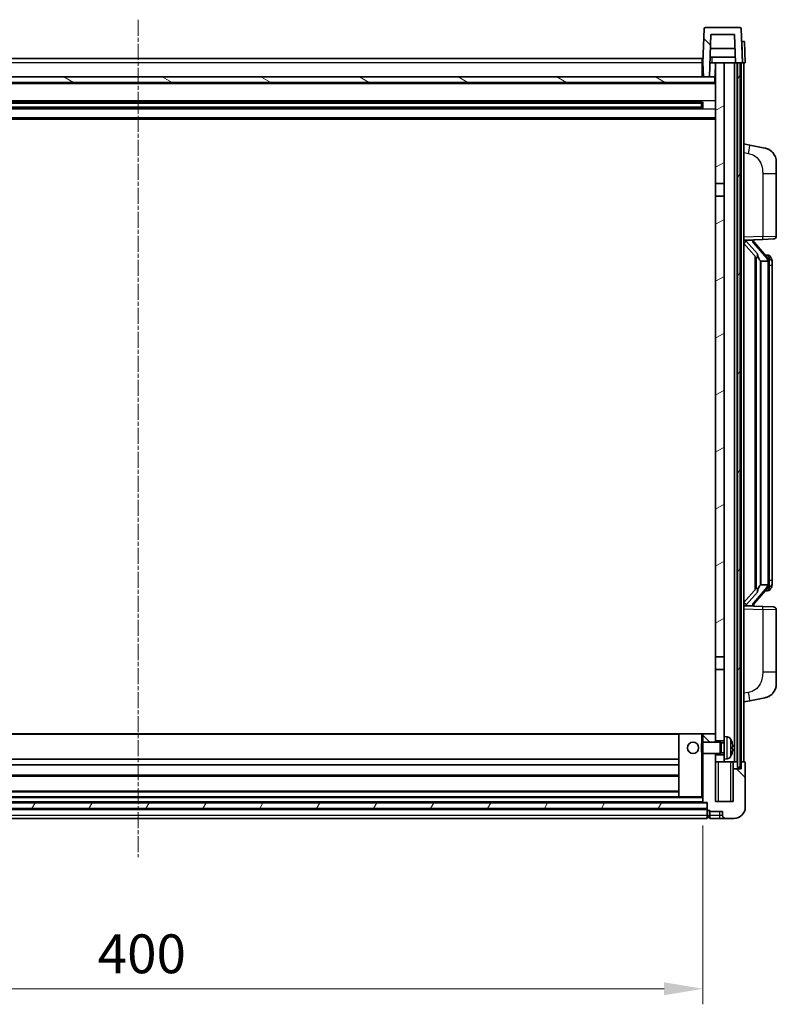
# Model space of a CAD drawing. Units: millimetres. Extents: x 2 to 11802, y 2 to 1547.
# Drawn here: x 1843 to 2111, y 952 to 1301 of the extents above; entities that cross this region are included whole.
import ezdxf

# ---------------------------------------------------------------- set-up
doc = ezdxf.new("R2010")
doc.units = ezdxf.units.MM
doc.linetypes.add('CHAIN', pattern=[0.3543, 0.2362, -0.0295, 0.0591, -0.0295])
for name, color, linetype, lineweight in [('Centerline (ISO)', 131, 'Continuous', 18), ('Dimension (ISO)', 7, 'Continuous', 18), ('Dimension (ISO) @ 1', 7, 'Continuous', 18), ('Hatch (ISO)', 1, 'Continuous', 18), ('Visible (ISO)', 7, 'Continuous', 35), ('Visible Narrow (ISO)', 7, 'Continuous', 25)]:
    doc.layers.add(name, color=color, linetype=linetype, lineweight=lineweight)
doc.styles.add('Note Text (TK)', font='MS PGothic.ttf')
doc.dimstyles.new('Default - Method 1b (TK)', dxfattribs={"dimscale": 4, "dimtxt": 2.5, "dimasz": 2.5, "dimexe": 1, "dimexo": 1.5, "dimgap": 1, "dimtad": 1, "dimtoh": 1, "dimrnd": 1e-08, "dimdsep": 46, "dimtxsty": 'Note Text (TK)', "dimcen": 0.09, "dimdle": 5, "dimclrd": 100, "dimclre": 100, "dimclrt": 7, "dimadec": 1, "dimazin": 1, "dimtfac": 1, "dimtmove": 0, "dimatfit": 3, "dimfxl": 1, "dimtolj": 1, "dimlwd": -1, "dimlwe": -1, "dimarcsym": 0})
pattern_1 = [(135.0002, (1495.79, -42.062), (-12.3478, -12.3479), [])]
pattern_2 = [(60, (1495.79, -42.062), (-15.12297, 8.73126), [])]

# ---------------------------------------------------------------- blocks, each defined once
blk = doc.blocks.new('*D107')
at = {"layer": 'Defpoints', "color": 0}
for p in [(1685.42, 1023.88), (2085.42, 1023.88), (2085.42, 957.88)]:
    blk.add_point(p, dxfattribs=at)
at = {"layer": 'Dimension (ISO)', "color": 100}
for p, q in [((1685.42, 1015.63), (1685.42, 952.38)), ((2085.42, 1015.63), (2085.42, 952.38)), ((1699.17, 957.88), (2071.67, 957.88))]:
    blk.add_line(p, q, dxfattribs=at)
for points in [[(1699.17, 960.17), (1699.17, 955.59), (1685.42, 957.88)], [(2071.67, 960.17), (2071.67, 955.59), (2085.42, 957.88)]]:
    blk.add_solid(points, dxfattribs=at)
at = {"layer": 'Dimension (ISO)', "color": 7, "insert": (1871.12, 970.26), "char_height": 13.75, "attachment_point": 4, "style": 'Note Text (TK)'}
blk.add_mtext('\\A1;400', dxfattribs=at)

msp = doc.modelspace()

# ---------------------------------------------------------------- hatches: boundary and pattern name
at = {"layer": 'Hatch (ISO)'}
h = msp.add_hatch(dxfattribs=at)
h.set_pattern_fill('ANSI31', color=256, scale=139.7, angle=90.00021, style=0)
h.set_pattern_definition(pattern_1)
edge = h.paths.add_edge_path()
edge.add_line((2096.918, 1285.6826), (2097.6695, 1285.6826))
edge.add_line((2097.6695, 1285.6826), (2098.6695, 1285.6826))
edge.add_line((2098.6695, 1285.6826), (2099.4195, 1285.6826))
edge.add_line((2099.4195, 1285.6826), (2098.9998, 1297.7))
edge.add_ellipse((2098.5001, 1297.6826), major_axis=(0.4997, 0.0174), ratio=1, start_angle=0, end_angle=88)
edge.add_line((2098.5001, 1298.1826), (2086.3388, 1298.1826))
edge.add_ellipse((2086.3388, 1297.6826), major_axis=(0, 0.5), ratio=1, start_angle=0, end_angle=88)
edge.add_line((2085.8392, 1297.7), (2085.4195, 1285.6826))
edge.add_line((2085.4195, 1285.6826), (2085.5941, 1280.6826))
edge.add_line((2085.5941, 1280.6826), (2087.7464, 1280.6826))
edge.add_line((2087.7464, 1280.6826), (2088.2702, 1295.6826))
edge.add_line((2088.2702, 1295.6826), (2096.5688, 1295.6826))
edge.add_line((2096.5688, 1295.6826), (2096.918, 1285.6826))
h = msp.add_hatch(dxfattribs=at)
h.set_pattern_fill('ANSI31', color=256, scale=139.7, angle=14.999978, style=0)
h.set_pattern_definition(pattern_2)
h.paths.add_polyline_path([(2097.6695, 1285.6826), (2097.6695, 1036.1826), (2098.6695, 1036.1826), (2098.6695, 1285.6826)])
h.paths.add_polyline_path([(1672.1695, 1285.6826), (1672.1695, 1036.1826), (1673.1695, 1036.1826), (1673.1695, 1285.6826)])
h = msp.add_hatch(dxfattribs=at)
h.set_pattern_fill('ANSI31', color=256, scale=139.7, angle=-14.999978, style=0)
h.set_pattern_definition([(30, (1495.79, -42.062), (-8.73126, 15.12297), [])])
h.paths.add_polyline_path([(2089.9195, 1242.9326), (2092.9195, 1242.9326), (2092.9195, 1285.6826), (2089.9195, 1285.6826)])
h.paths.add_polyline_path([(2089.9195, 1075.4326), (2092.9195, 1075.4326), (2092.9195, 1238.4326), (2089.9195, 1238.4326)])
h = msp.add_hatch(dxfattribs=at)
h.set_pattern_fill('ANSI31', color=256, scale=139.7, angle=105.000246, style=0)
h.set_pattern_definition([(150.0002, (1495.79, -42.062), (-8.73119, -15.123), [])])
h.paths.add_polyline_path([(1681.1695, 1280.6826), (1681.1695, 1278.6826), (2089.6695, 1278.6826), (2089.6695, 1280.6826), (2087.7464, 1280.6826), (2085.5941, 1280.6826), (1685.2449, 1280.6826), (1683.0926, 1280.6826)])
h = msp.add_hatch(dxfattribs=at)
h.set_pattern_fill('ANSI31', color=256, scale=139.7, angle=90.00021, style=0)
h.set_pattern_definition(pattern_1)
edge = h.paths.add_edge_path()
edge.add_line((2085.4195, 1041.1826), (2085.4195, 1023.8826))
edge.add_ellipse((2085.5195, 1023.8826), major_axis=(-0.1, 0), ratio=1, start_angle=0, end_angle=90)
edge.add_line((2085.5195, 1023.7826), (2086.9195, 1023.7826))
edge.add_line((2086.9195, 1023.7826), (2086.9195, 1023.6826))
edge.add_line((2086.9195, 1023.6826), (2086.9195, 1021.6826))
edge.add_line((2086.9195, 1021.6826), (2086.9195, 1021.2326))
edge.add_ellipse((2087.1695, 1021.2326), major_axis=(-0.25, 0), ratio=1, start_angle=0, end_angle=90)
edge.add_line((2087.1695, 1020.9826), (2087.9195, 1020.9826))
edge.add_line((2087.9195, 1020.9826), (2087.9195, 1020.6826))
edge.add_line((2087.9195, 1020.6826), (2092.4195, 1020.6826))
edge.add_line((2092.4195, 1020.6826), (2092.4195, 1019.1826))
edge.add_ellipse((2093.4195, 1019.1826), major_axis=(-1, 0), ratio=1, start_angle=0, end_angle=90)
edge.add_line((2093.4195, 1018.1826), (2096.4195, 1018.1826))
edge.add_ellipse((2096.4195, 1022.1826), major_axis=(0, -4), ratio=1, start_angle=0, end_angle=90)
edge.add_line((2100.4195, 1022.1826), (2100.4195, 1037.9326))
edge.add_ellipse((2100.1695, 1037.9326), major_axis=(0.25, 0), ratio=1, start_angle=0, end_angle=90)
edge.add_line((2100.1695, 1038.1826), (2098.9195, 1038.1826))
edge.add_line((2098.9195, 1038.1826), (2098.9195, 1035.6826))
edge.add_line((2098.9195, 1035.6826), (2096.1695, 1035.6826))
edge.add_line((2096.1695, 1035.6826), (2096.1695, 1024.1826))
edge.add_line((2096.1695, 1024.1826), (2089.9195, 1024.1826))
edge.add_line((2089.9195, 1024.1826), (2089.9195, 1038.1826))
edge.add_line((2089.9195, 1038.1826), (2089.9195, 1040.6826))
edge.add_line((2089.9195, 1040.6826), (2089.9195, 1041.1826))
edge.add_line((2089.9195, 1041.1826), (2085.4195, 1041.1826))
h.paths.add_polyline_path([(2089.9195, 1045.1826), (2089.9195, 1045.6826), (2089.9195, 1048.1826), (2085.4195, 1048.1826), (2085.4195, 1045.1826)])
h = msp.add_hatch(dxfattribs=at)
h.set_pattern_fill('ANSI31', color=256, scale=139.7, angle=14.999978, style=0)
h.set_pattern_definition(pattern_2)
h.paths.add_polyline_path([(1683.9195, 1023.6826), (1683.9195, 1021.6826), (2086.9195, 1021.6826), (2086.9195, 1023.6826)])

# ---------------------------------------------------------------- linework, layer by layer
at = {"layer": 'Centerline (ISO)', "linetype": 'CHAIN', "ltscale": 23.990969}
msp.add_line((1885.4195, 1300.9326), (1885.4195, 1004.4326), dxfattribs=at)
at = {"layer": 'Visible (ISO)'}
for p, q in [((2085.8392, 1297.7), (2085.4195, 1285.6826)), ((2098.5001, 1298.1826), (2086.3388, 1298.1826)), ((2099.4195, 1285.6826), (2098.9998, 1297.7)), ((2087.7464, 1280.6826), (2088.2702, 1295.6826)), ((2088.2702, 1295.6826), (2096.5688, 1295.6826)), ((2096.5688, 1295.6826), (2096.918, 1285.6826)), ((2099.1582, 1293.1826), (2099.1576, 1293.1826)), ((2099.1582, 1293.1826), (2100.1576, 1293.1826)), ((2100.4195, 1285.6826), (2100.1576, 1293.1826)), ((2096.7434, 1290.6826), (2088.0956, 1290.6826)), ((1685.6695, 1287.1826), (2085.1695, 1287.1826)), ((2085.1695, 1287.1826), (2085.1695, 1285.6826)), ((2096.8481, 1287.6826), (2087.9909, 1287.6826)), ((2085.4195, 1285.6826), (2085.1695, 1285.6826)), ((2085.1695, 1280.6826), (2085.1695, 1285.6826)), ((2085.4195, 1285.6826), (2085.5941, 1280.6826)), ((2087.921, 1285.6826), (2088.3473, 1285.6826)), ((2088.3473, 1285.6826), (2088.7235, 1285.6826)), ((2088.7235, 1285.6826), (2089.9195, 1285.6826)), ((2089.755, 1281.1739), (2089.8337, 1285.6826)), ((2092.9195, 1285.6826), (2089.9195, 1285.6826)), ((2089.9195, 1285.6826), (2089.9195, 1242.9326)), ((2092.9195, 1242.9326), (2092.9195, 1285.6826)), ((2096.5695, 1285.6826), (2092.9195, 1285.6826)), ((2096.918, 1285.6826), (2096.5695, 1285.6826)), ((2096.5695, 1038.1826), (2096.5695, 1285.6826)), ((2096.918, 1285.6826), (2099.4195, 1285.6826)), ((2097.5695, 1038.1826), (2097.5695, 1285.6826)), ((2097.6695, 1285.6826), (2097.6695, 1036.1826)), ((2098.6695, 1285.6826), (2097.6695, 1285.6826)), ((2098.6695, 1036.1826), (2098.6695, 1285.6826)), ((2098.9195, 1038.1826), (2098.9195, 1285.6826)), ((2099.4201, 1285.6826), (2099.4195, 1285.6826)), ((2100.4195, 1285.6826), (2099.4201, 1285.6826)), ((2099.9195, 1038.1826), (2099.9195, 1285.6826)), ((2089.6695, 1280.6826), (1681.1695, 1280.6826)), ((2085.5906, 1280.7826), (2085.1695, 1280.7826)), ((2085.5941, 1280.6826), (2087.7464, 1280.6826)), ((2089.9195, 1280.7826), (2089.5551, 1280.7826)), ((2089.6695, 1278.6826), (2089.6695, 1280.6826)), ((2089.9195, 1278.5826), (1680.9195, 1278.5826)), ((1681.1695, 1278.6826), (2089.6695, 1278.6826)), ((2085.0751, 1271.7582), (1685.7639, 1271.7582)), ((2085.0751, 1269.607), (1685.7639, 1269.607)), ((2084.9195, 1271.4306), (1685.9195, 1271.4306)), ((2084.9195, 1269.9346), (1685.9195, 1269.9346)), ((2079.1195, 1271.5651), (2079.1195, 1271.7582)), ((2079.1195, 1271.5651), (2079.1195, 1271.49)), ((2084.9195, 1271.49), (2079.1195, 1271.49)), ((2079.1195, 1269.8752), (2084.9195, 1269.8752)), ((2079.1195, 1269.8752), (2079.1195, 1269.8001)), ((2079.1195, 1269.607), (2079.1195, 1269.8001)), ((2084.9195, 1269.607), (2084.9195, 1271.7582)), ((2085.349, 1271.8601), (2085.349, 1269.5051)), ((2089.9195, 1265.6826), (1680.9195, 1265.6826)), ((2102.0147, 1256.5253), (2099.9195, 1256.9326)), ((2107.3735, 1255.4837), (2102.0147, 1256.5253)), ((2111.4195, 1250.5755), (2111.4195, 1246.4429)), ((2111.4195, 1224.2999), (2111.4195, 1246.4429)), ((2089.9195, 1242.9326), (2092.9195, 1242.9326)), ((2089.9195, 1238.4326), (2089.9195, 1242.9326)), ((2092.9195, 1242.9326), (2092.9195, 1238.4326)), ((2092.9195, 1238.4326), (2089.9195, 1238.4326)), ((2089.9195, 1238.4326), (2089.9195, 1075.4326)), ((2092.9195, 1075.4326), (2092.9195, 1238.4326)), ((2099.9195, 1222.9326), (2106.594, 1223.1657)), ((2099.9195, 1221.7431), (2104.3522, 1216.6439)), ((2100.9195, 1222.9426), (2102.9195, 1222.9426)), ((2103.4195, 1222.8692), (2103.4195, 1223.0548)), ((2103.4195, 1222.6635), (2103.4195, 1222.8692)), ((2108.4289, 1216.5269), (2103.6648, 1222.0074)), ((2110.4544, 1223.3005), (2106.594, 1223.1657)), ((2103.9195, 1217.1417), (2103.9195, 1099.2235)), ((2104.3195, 1216.6815), (2104.3195, 1099.6837)), ((2108.3501, 1217.6176), (2107.4808, 1217.6176)), ((2109.1836, 1217.183), (2109.1048, 1217.2736)), ((2105.9195, 1215.4426), (2105.8344, 1215.5135)), ((2108.4021, 1215.4426), (2105.9195, 1215.4426)), ((2105.9195, 1215.4426), (2105.9195, 1100.9226)), ((2108.9195, 1101.1504), (2108.9195, 1215.2148)), ((2109.9195, 1213.8676), (2109.9195, 1215.2148)), ((2109.9195, 1102.4976), (2109.9195, 1213.8676)), ((2109.9195, 1101.1504), (2109.9195, 1102.4976)), ((2104.3522, 1099.7213), (2099.9195, 1094.622)), ((2103.6648, 1094.3577), (2108.4289, 1099.8382)), ((2105.8344, 1100.8517), (2105.9195, 1100.9226)), ((2105.9195, 1100.9226), (2108.4021, 1100.9226)), ((2108.3501, 1098.7476), (2107.4808, 1098.7476)), ((2109.1048, 1099.0915), (2109.1836, 1099.1822)), ((2106.594, 1093.1995), (2099.9195, 1093.4326)), ((2100.9195, 1093.4226), (2102.9195, 1093.4226)), ((2103.4195, 1093.496), (2103.4195, 1093.7017)), ((2103.4195, 1093.3104), (2103.4195, 1093.496)), ((2106.594, 1093.1995), (2110.4544, 1093.0647)), ((2111.4195, 1069.9223), (2111.4195, 1092.0653)), ((2089.9195, 1075.4326), (2092.9195, 1075.4326)), ((2089.9195, 1070.9326), (2089.9195, 1075.4326)), ((2092.9195, 1075.4326), (2092.9195, 1070.9326)), ((2092.9195, 1070.9326), (2089.9195, 1070.9326)), ((2089.9195, 1070.9326), (2089.9195, 1045.6826)), ((2092.9195, 1047.1826), (2092.9195, 1070.9326)), ((2111.4195, 1069.9223), (2111.4195, 1065.7896)), ((2099.9195, 1059.4326), (2102.0147, 1059.8398)), ((2102.0147, 1059.8398), (2107.3735, 1060.8815)), ((2076.9195, 1048.1826), (1693.9195, 1048.1826)), ((2084.9195, 1048.1826), (2076.9195, 1048.1826)), ((2076.9195, 1048.1826), (2076.9195, 1025.7826)), ((2085.4195, 1048.1826), (2084.9195, 1048.1826)), ((2089.9195, 1048.1826), (2085.4195, 1048.1826)), ((2085.4195, 1048.1826), (2085.4195, 1045.1826)), ((2089.9195, 1045.1826), (2089.9195, 1048.1826)), ((2089.9195, 1045.6826), (2092.9195, 1045.6826)), ((2092.9195, 1047.1826), (2092.9195, 1039.1826)), ((2093.9784, 1047.0899), (2092.9195, 1047.1826)), ((2084.9195, 1044.7532), (2085.349, 1045.1826)), ((2084.9195, 1041.612), (2084.9195, 1044.7532)), ((2085.349, 1045.1826), (2085.349, 1041.1826)), ((2091.5195, 1045.1826), (2085.349, 1045.1826)), ((2091.5195, 1045.1826), (2091.5195, 1041.1826)), ((2091.9489, 1044.9678), (2091.5195, 1045.1826)), ((2091.9489, 1044.9678), (2091.9489, 1041.3973)), ((2092.9195, 1044.9678), (2091.9489, 1044.9678)), ((2095.6335, 1042.9003), (2095.6335, 1043.4649)), ((2076.9195, 1039.1826), (1693.9195, 1039.1826)), ((2084.9195, 1041.612), (2085.349, 1041.1826)), ((2091.5195, 1041.1826), (2085.349, 1041.1826)), ((2085.4195, 1041.1826), (2085.4195, 1023.8826)), ((2089.9195, 1024.1826), (2089.9195, 1041.1826)), ((2092.9195, 1040.6826), (2089.9195, 1040.6826)), ((2089.9195, 1040.6826), (2089.9195, 1038.1826)), ((2091.9489, 1041.3973), (2091.5195, 1041.1826)), ((2092.9195, 1041.3973), (2091.9489, 1041.3973)), ((2093.9784, 1039.2752), (2092.9195, 1039.1826)), ((2092.9195, 1038.1826), (2092.9195, 1039.1826)), ((2076.9195, 1037.1826), (1693.9195, 1037.1826)), ((2089.9195, 1038.1826), (2092.9195, 1038.1826)), ((2092.9195, 1038.1826), (2096.5695, 1038.1826)), ((2096.1695, 1035.6826), (2096.1695, 1038.1826)), ((2098.9195, 1035.6826), (2096.1695, 1035.6826)), ((2096.1695, 1035.6826), (2096.1695, 1024.1826)), ((2096.5695, 1038.1826), (2097.5695, 1038.1826)), ((2097.5695, 1038.1826), (2097.6695, 1038.1826)), ((2097.6695, 1036.1826), (2098.6695, 1036.1826)), ((2098.6695, 1038.1826), (2098.9195, 1038.1826)), ((2100.1695, 1038.1826), (2098.9195, 1038.1826)), ((2098.9195, 1038.1826), (2098.9195, 1035.6826)), ((2100.4195, 1022.1826), (2100.4195, 1037.9326)), ((2076.9195, 1033.1826), (1693.9195, 1033.1826)), ((2076.9195, 1027.7826), (1693.9195, 1027.7826)), ((2076.9195, 1025.7826), (1693.9195, 1025.7826)), ((2084.9195, 1025.7826), (2076.9195, 1025.7826)), ((2084.9195, 1025.7826), (2085.4195, 1025.7826)), ((2086.9195, 1023.6826), (1683.9195, 1023.6826)), ((1683.9195, 1021.6826), (2086.9195, 1021.6826)), ((2086.9195, 1021.5826), (1683.9195, 1021.5826)), ((2085.5195, 1023.7826), (1685.3195, 1023.7826)), ((2085.5195, 1023.7826), (2086.9195, 1023.7826)), ((2086.9195, 1023.7826), (2086.9195, 1021.2326)), ((2086.9195, 1021.6826), (2086.9195, 1023.6826)), ((2096.1695, 1024.1826), (2089.9195, 1024.1826)), ((2086.9195, 1018.1826), (1683.9195, 1018.1826)), ((2086.9195, 1019.1826), (2086.9195, 1021.2326)), ((2086.9195, 1019.1826), (2086.9195, 1018.1826)), ((2087.1695, 1020.9826), (2087.9195, 1020.9826)), ((2087.1695, 1018.4826), (2087.9195, 1018.4826)), ((2087.9195, 1020.9826), (2087.9195, 1020.6826)), ((2087.9195, 1020.6826), (2092.4195, 1020.6826)), ((2087.9195, 1020.6826), (2087.9195, 1019.1826)), ((2087.9195, 1018.1826), (2087.9195, 1019.1826)), ((2087.9195, 1018.1826), (2091.4195, 1018.1826)), ((2091.4195, 1018.1826), (2093.4195, 1018.1826)), ((2092.4195, 1020.6826), (2092.4195, 1019.1826)), ((2093.4195, 1018.1826), (2096.4195, 1018.1826))]:
    msp.add_line(p, q, dxfattribs=at)
msp.add_circle((2081.9195, 1043.1826), 2, dxfattribs=at)
for centre, radius, start, end in [((2086.3388, 1297.6826), 0.5, 90, 178), ((2098.5001, 1297.6826), 0.5, 2, 90), ((2089.2551, 1281.1826), 0.5, 270, 359), ((2106.4195, 1250.5755), 5, 0, 41.09567), ((2110.4195, 1224.2999), 1, 272, 0), ((2104.4195, 1222.6635), 1, 180, 221), ((2108.3501, 1216.6176), 1, 41, 90), ((2106.9195, 1215.2148), 2, 5.907532, 41), ((2106.9195, 1215.2148), 2, 0, 5.907532), ((2108.3501, 1099.7476), 1, 270, 319), ((2106.9195, 1101.1504), 2, 319, 354.092468), ((2106.9195, 1101.1504), 2, 354.092468, 0), ((2104.4195, 1093.7017), 1, 139, 180), ((2110.4195, 1092.0653), 1, 0, 88), ((2106.4195, 1065.7896), 5, 318.90433, 0), ((2093.839, 1045.496), 1.6, 28.172734, 85), ((2089.5195, 1043.1826), 6.5, 20.039607, 28.172734), ((2095.5089, 1045.3672), 0.1246, 1.814825, 20.039607), ((2093.839, 1040.8691), 1.6, 275, 331.827266), ((2089.5195, 1043.1826), 6.5, 331.827266, 339.960393), ((2095.5089, 1040.9979), 0.1246, 339.960393, 358.185175), ((2100.1695, 1037.9326), 0.25, 0, 90), ((2085.5195, 1023.8826), 0.1, 180, 270), ((2096.4195, 1022.1826), 4, 270, 0), ((2087.1695, 1021.2326), 0.25, 180, 270), ((2087.1695, 1018.7326), 0.25, 180, 270), ((2093.4195, 1019.1826), 1, 180, 270)]:
    msp.add_arc(centre, radius, start, end, dxfattribs=at)
for centre, major_axis, ratio, start_param, end_param in [((2100.9195, 1222.7958), (-1, 0), 0.14676884, 4.71238898, 6.28318531), ((2100.9195, 1222.117), (-0.9955, -0.3722), 0.25438663, 4.61756297, 6.18835929), ((2102.9195, 1222.8692), (0.5, 0), 0.14676884, 0, 1.57079633), ((2106.3195, 1221.9811), (0, -6.6667), 0.3, 5.34289009, 6.03820664), ((2106.3195, 1094.3841), (0, 6.6667), 0.3, 0.24497866, 0.94029521), ((2100.9195, 1094.2481), (0.9955, -0.3722), 0.25438663, 3.23641867, 4.807215), ((2100.9195, 1093.5694), (-1, 0), 0.14676884, 0, 1.57079633), ((2102.9195, 1093.496), (0.5, 0), 0.14676884, 4.71238898, 6.28318531), ((2089.5317, 1043.1754), (-3.2829, -5.6083), 0.99488747, 2.20774933, 2.44673363), ((2089.5317, 1043.043), (6.4737, 0.5671), 0.05101764, 5.93460274, 6.17358703), ((2089.5317, 1043.3222), (6.4737, -0.5671), 0.05101764, 0.10959828, 0.34858257), ((2089.5317, 1043.1897), (3.2829, -5.6083), 0.99488747, 0.69485903, 0.93384332)]:
    msp.add_ellipse(centre, major_axis=major_axis, ratio=ratio, start_param=start_param, end_param=end_param, dxfattribs=at)
for points, knots in [([(2107.3735, 1255.4837), (2107.4751, 1255.4639), (2107.5764, 1255.441), (2107.7351, 1255.3997), (2107.7934, 1255.3834), (2108.1145, 1255.2875), (2108.3724, 1255.1868), (2108.8399, 1254.9575), (2109.0539, 1254.8325), (2109.3922, 1254.5994), (2109.5238, 1254.4986), (2109.748, 1254.309), (2109.8439, 1254.221), (2109.9795, 1254.087), (2110.0243, 1254.0409), (2110.0881, 1253.9729), (2110.109, 1253.9502), (2110.1494, 1253.9055), (2110.1683, 1253.8842), (2110.1876, 1253.8621)], [0, 0, 0, 0, 0.031817178, 0.031817178, 0.050452113, 0.050452113, 0.134929933, 0.134929933, 0.208678987, 0.208678987, 0.258212634, 0.258212634, 0.298091577, 0.298091577, 0.318896146, 0.318896146, 0.329513015, 0.329513015, 0.340218293, 0.340218293, 0.340218293, 0.340218293]), ([(2107.3735, 1255.4837), (2107.55, 1255.4494), (2107.7256, 1255.4053), (2107.9793, 1255.3268), (2108.0604, 1255.2994), (2108.3903, 1255.1784), (2108.6346, 1255.0662), (2109.0668, 1254.8233), (2109.2596, 1254.697), (2109.5641, 1254.4661), (2109.6834, 1254.3664), (2109.8671, 1254.1982), (2109.9364, 1254.1308), (2110.0348, 1254.0298), (2110.0672, 1253.9956), (2110.1294, 1253.9279), (2110.1582, 1253.8958), (2110.1876, 1253.8621)], [0, 0, 0, 0, 0.055151579, 0.055151579, 0.081398944, 0.081398944, 0.162714309, 0.162714309, 0.230969498, 0.230969498, 0.277734391, 0.277734391, 0.307873407, 0.307873407, 0.323370755, 0.323370755, 0.339065947, 0.339065947, 0.339065947, 0.339065947]), ([(2104.704, 1218.0508), (2104.7063, 1218.0402), (2104.7086, 1218.0297), (2104.7606, 1217.7888), (2104.8146, 1217.5062), (2104.8146, 1217.2609), (2104.8146, 1217.1863), (2104.8092, 1217.1047), (2104.779, 1216.953), (2104.7537, 1216.8832), (2104.6974, 1216.7819), (2104.6654, 1216.7413), (2104.6006, 1216.6789), (2104.5679, 1216.6569), (2104.4778, 1216.6099), (2104.4228, 1216.6042), (2104.3722, 1216.6255), (2104.3612, 1216.6335), (2104.3522, 1216.6439)], [0.742305626, 0.742305626, 0.742305626, 0.742305626, 0.745632696, 0.745632696, 0.819200354, 0.819200354, 0.819200354, 0.841590598, 0.841590598, 0.863980841, 0.863980841, 0.882920663, 0.882920663, 0.901860485, 0.901860485, 0.943798526, 0.943798526, 0.958212109, 0.958212109, 0.958212109, 0.958212109]), ([(2109.9195, 1215.2148), (2109.9195, 1215.8087), (2109.769, 1216.2128), (2109.4637, 1216.8451), (2109.2928, 1217.0574), (2109.1836, 1217.183)], [0, 0, 0, 0, 0.2061269, 0.2061269, 0.42564821, 0.42564821, 0.42564821, 0.42564821]), ([(2108.9089, 1215.4207), (2108.9089, 1215.4208), (2108.9088, 1215.421), (2108.9075, 1215.4302), (2108.8945, 1215.438), (2108.8455, 1215.4504), (2108.809, 1215.4547), (2108.7175, 1215.459), (2108.6635, 1215.4589), (2108.5448, 1215.4542), (2108.4813, 1215.4498), (2108.4171, 1215.4433)], [-0.0778087689, -0.0778087689, -0.0778087689, -0.0778087689, -0.0774791395, -0.0774791395, -0.0585788033, -0.0585788033, -0.0389062325, -0.0389062325, -0.0193765361, -0.0193765361, 0, 0, 0, 0]), ([(2104.3522, 1099.7213), (2104.3612, 1099.7316), (2104.3722, 1099.7397), (2104.4228, 1099.761), (2104.4778, 1099.7553), (2104.5679, 1099.7083), (2104.6006, 1099.6862), (2104.6654, 1099.6239), (2104.6974, 1099.5832), (2104.7537, 1099.482), (2104.779, 1099.4122), (2104.8092, 1099.2605), (2104.8146, 1099.1789), (2104.8146, 1098.8928), (2104.7727, 1098.6472), (2104.7232, 1098.4037), (2104.7139, 1098.3594), (2104.704, 1098.3144)], [0.219421737, 0.219421737, 0.219421737, 0.219421737, 0.23383532, 0.23383532, 0.275773361, 0.275773361, 0.294713183, 0.294713183, 0.313653005, 0.313653005, 0.336043248, 0.336043248, 0.358433491, 0.358433491, 0.421861067, 0.421861067, 0.435453192, 0.435453192, 0.435453192, 0.435453192]), ([(2108.9089, 1100.9445), (2108.9089, 1100.9444), (2108.9088, 1100.9442), (2108.9075, 1100.935), (2108.8945, 1100.9272), (2108.8455, 1100.9148), (2108.809, 1100.9104), (2108.7175, 1100.9062), (2108.6635, 1100.9063), (2108.5448, 1100.9109), (2108.4813, 1100.9154), (2108.4171, 1100.9218)], [-0.0003297628, -0.0003297628, -0.0003297628, -0.0003297628, 0, 0, 0.0189079865, 0.0189079865, 0.0385885202, 0.0385885202, 0.0581261217, 0.0581261217, 0.0775105008, 0.0775105008, 0.0775105008, 0.0775105008]), ([(2109.1836, 1099.1822), (2109.238, 1099.2447), (2109.3073, 1099.3294), (2109.4743, 1099.5697), (2109.5749, 1099.7358), (2109.7464, 1100.1267), (2109.8204, 1100.3407), (2109.8993, 1100.765), (2109.9195, 1100.946), (2109.9195, 1101.1504)], [0, 0, 0, 0, 0.109280085, 0.109280085, 0.240591253, 0.240591253, 0.354088722, 0.354088722, 0.425024641, 0.425024641, 0.425024641, 0.425024641]), ([(2110.1876, 1062.5031), (2110.1681, 1062.4807), (2110.149, 1062.4592), (2110.1081, 1062.414), (2110.087, 1062.391), (2110.0224, 1062.3222), (2109.9771, 1062.2756), (2109.8398, 1062.1403), (2109.7427, 1062.0514), (2109.5164, 1061.8607), (2109.3838, 1061.7595), (2109.0433, 1061.5261), (2108.8284, 1061.4013), (2108.3637, 1061.175), (2108.1101, 1061.0764), (2107.6944, 1060.9521), (2107.5344, 1060.9128), (2107.3735, 1060.8815)], [0, 0, 0, 0, 0.010823116, 0.010823116, 0.021555164, 0.021555164, 0.042579621, 0.042579621, 0.082862142, 0.082862142, 0.132680778, 0.132680778, 0.206708077, 0.206708077, 0.289770927, 0.289770927, 0.340209224, 0.340209224, 0.340209224, 0.340209224]), ([(2108.7238, 1061.3522), (2108.5341, 1061.2538), (2108.3391, 1061.168), (2107.8915, 1061.0039), (2107.6334, 1060.932), (2107.3735, 1060.8815)], [0.193034956, 0.193034956, 0.193034956, 0.193034956, 0.257659665, 0.257659665, 0.339004358, 0.339004358, 0.339004358, 0.339004358]), ([(2110.1876, 1062.5031), (2110.1589, 1062.4702), (2110.1308, 1062.4388), (2110.0702, 1062.3728), (2110.0386, 1062.3394), (2109.9428, 1062.2407), (2109.8753, 1062.1748), (2109.7836, 1062.0904), (2109.7617, 1062.0706), (2109.7396, 1062.051)], [0, 0, 0, 0, 0.0153264144, 0.0153264144, 0.0304667096, 0.0304667096, 0.0599334156, 0.0599334156, 0.0689999841, 0.0689999841, 0.0689999841, 0.0689999841]), ([(2095.9697, 1043.8853), (2095.9741, 1043.8439), (2095.9778, 1043.8002), (2095.9824, 1043.7205), (2095.9834, 1043.6846), (2095.9827, 1043.6286), (2095.981, 1043.6049), (2095.9759, 1043.5789), (2095.973, 1043.5724), (2095.9697, 1043.5706)], [0, 0, 0, 0, 0.0124997785, 0.0124997785, 0.0249995571, 0.0249995571, 0.0375236714, 0.0375236714, 0.0466766062, 0.0466766062, 0.0466766062, 0.0466766062]), ([(2095.9697, 1042.7946), (2095.9741, 1042.7921), (2095.9778, 1042.7813), (2095.9824, 1042.743), (2095.9834, 1042.7156), (2095.9827, 1042.6537), (2095.981, 1042.6151), (2095.9759, 1042.5431), (2095.973, 1042.5111), (2095.9697, 1042.4799)], [0, 0, 0, 0, 0.0125039067, 0.0125039067, 0.0250078135, 0.0250078135, 0.0375277995, 0.0375277995, 0.0466766392, 0.0466766392, 0.0466766392, 0.0466766392])]:
    msp.add_open_spline(points, degree=3, knots=knots, dxfattribs=at)
for points in [[(2108.4171, 1215.4433), (2108.4119, 1215.4428), (2108.4068, 1215.4426), (2108.4021, 1215.4426)], [(2108.4021, 1100.9226), (2108.4068, 1100.9226), (2108.4119, 1100.9224), (2108.4171, 1100.9218)]]:
    msp.add_open_spline(points, degree=3, dxfattribs=at)
at = {"layer": 'Visible Narrow (ISO)'}
for p, q in [((2099.1582, 1293.1826), (2099.4201, 1285.6826)), ((2085.1695, 1285.6826), (1685.6695, 1285.6826)), ((2085.437, 1285.1826), (2085.1695, 1285.1826)), ((2089.9195, 1285.1826), (2089.825, 1285.1826)), ((2085.5766, 1281.1826), (2085.1695, 1281.1826)), ((2089.9195, 1281.1826), (2089.7551, 1281.1826)), ((2089.9195, 1278.1826), (1680.9195, 1278.1826)), ((2089.9195, 1272.1582), (1680.9195, 1272.1582)), ((2089.9195, 1269.207), (1680.9195, 1269.207)), ((2079.1195, 1271.5651), (1691.7195, 1271.5651)), ((2079.1195, 1269.8001), (1691.7195, 1269.8001)), ((2089.9195, 1266.1826), (1680.9195, 1266.1826)), ((2099.9195, 1253.8968), (2101.5469, 1253.5804)), ((2106.594, 1246.4429), (2111.4195, 1246.4429)), ((2106.594, 1246.4429), (2106.594, 1224.1651)), ((2106.594, 1224.1651), (2099.9195, 1223.932)), ((2106.594, 1224.1651), (2111.4195, 1224.2999)), ((2100.9195, 1222.9426), (2100.9195, 1222.9675)), ((2100.9195, 1222.4044), (2100.9195, 1222.9426)), ((2104.704, 1218.0508), (2100.9195, 1222.4044)), ((2102.9195, 1223.0374), (2102.9195, 1222.9426)), ((2102.9195, 1222.9426), (2102.9195, 1222.8072)), ((2103.2874, 1221.8231), (2108.0516, 1216.3426)), ((2105.8344, 1100.8517), (2105.8344, 1215.5135)), ((2108.9195, 1215.2148), (2108.4195, 1215.2148)), ((2108.4195, 1215.2148), (2108.4195, 1101.1504)), ((2108.9195, 1216.0321), (2108.9195, 1215.2148)), ((2109.9195, 1213.8676), (2108.9195, 1213.8676)), ((2108.9195, 1102.4976), (2109.9195, 1102.4976)), ((2100.9195, 1093.9608), (2104.704, 1098.3144)), ((2108.0516, 1100.0226), (2103.2874, 1094.5421)), ((2108.9195, 1101.1504), (2108.4195, 1101.1504)), ((2108.9195, 1101.1504), (2108.9195, 1100.3331)), ((2099.9195, 1092.4332), (2106.594, 1092.2001)), ((2100.9195, 1093.4226), (2100.9195, 1093.9608)), ((2100.9195, 1093.3977), (2100.9195, 1093.4226)), ((2102.9195, 1093.558), (2102.9195, 1093.4226)), ((2102.9195, 1093.4226), (2102.9195, 1093.3278)), ((2111.4195, 1092.0653), (2106.594, 1092.2001)), ((2106.594, 1092.2001), (2106.594, 1069.9223)), ((2111.4195, 1069.9223), (2106.594, 1069.9223)), ((2101.5469, 1062.7847), (2099.9195, 1062.4684)), ((2076.9195, 1047.8826), (1693.9195, 1047.8826)), ((2084.9195, 1048.1826), (2084.9195, 1044.7532)), ((2093.9784, 1039.2752), (2093.9784, 1047.0899)), ((2095.2494, 1046.2514), (2095.2494, 1040.1137)), ((2095.626, 1045.3922), (2095.626, 1045.4099)), ((2095.626, 1042.902), (2095.626, 1043.4632)), ((2084.9195, 1041.612), (2084.9195, 1025.7826)), ((2095.626, 1040.9552), (2095.626, 1040.973)), ((2090.9195, 1024.1826), (2090.9195, 1038.1826)), ((2095.1695, 1038.1826), (2095.1695, 1024.1826)), ((2076.9195, 1033.4826), (1693.9195, 1033.4826)), ((2085.4195, 1025.4826), (1685.4195, 1025.4826)), ((2076.9195, 1027.4826), (1693.9195, 1027.4826)), ((2086.9195, 1021.2826), (1683.9195, 1021.2826)), ((2085.4195, 1024.0826), (1685.4195, 1024.0826)), ((2086.9195, 1019.1826), (1683.9195, 1019.1826)), ((2086.9195, 1019.1826), (2087.1695, 1019.1826)), ((2087.1695, 1019.1826), (2087.1695, 1020.9826)), ((2087.1695, 1019.1826), (2087.9195, 1019.1826)), ((2087.1695, 1019.1826), (2087.1695, 1018.4826)), ((2091.4195, 1019.1826), (2087.9195, 1019.1826)), ((2091.4195, 1019.1826), (2091.4195, 1020.6826)), ((2091.4195, 1018.1826), (2091.4195, 1019.1826)), ((2092.4195, 1019.1826), (2091.4195, 1019.1826))]:
    msp.add_line(p, q, dxfattribs=at)
for centre, start, end in [((2104.4195, 1222.8072), 180, 221), ((2106.9195, 1215.3585), 3.242335, 41), ((2106.9195, 1215.2148), 0, 8.733934), ((2106.9195, 1101.0067), 319, 356.757665), ((2106.9195, 1101.1504), 351.266066, 0), ((2104.4195, 1093.558), 139, 180)]:
    msp.add_arc(centre, 1.5, start, end, dxfattribs=at)
for centre, major_axis, ratio, start_param, end_param in [((2101.4422, 1253.5804), (0.5724, 2.9449), 0.03425905, 4.71904817, 6.28318531), ((2106.5591, 1224.1651), (0.0349, -0.9994), 0.03487826, 0, 1.56957835), ((2102.9195, 1222.6635), (0.5, 0), 0.28734789, 0, 1.57079633), ((2103.2874, 1221.6794), (0.3774, 0.328), 0.22082359, 0, 1.3811443), ((2108.0516, 1216.1989), (0.3774, 0.328), 0.22082359, 0, 1.3811443), ((2108.4289, 1216.5269), (0.7547, 0.6561), 0.98843646, 0, 0.86096541), ((2108.9195, 1215.2148), (1, 0), 0.81730076, 0, 1.57079633), ((2108.0516, 1100.1663), (0.3774, -0.328), 0.22082359, 4.90204101, 6.28318531), ((2108.4289, 1099.8382), (0.7547, -0.6561), 0.98843646, 5.4222199, 6.28318531), ((2108.9195, 1101.1504), (1, 0), 0.81730076, 4.71238898, 6.28318531), ((2103.2874, 1094.6858), (0.3774, -0.328), 0.22082359, 4.90204101, 6.28318531), ((2102.9195, 1093.7017), (0.5, 0), 0.28734789, 4.71238898, 6.28318531), ((2106.5591, 1092.2001), (0.0349, 0.9994), 0.03487826, 4.71360696, 6.28318531), ((2101.4422, 1062.7847), (0.5724, -2.9449), 0.03425905, 0, 1.56413714)]:
    msp.add_ellipse(centre, major_axis=major_axis, ratio=ratio, start_param=start_param, end_param=end_param, dxfattribs=at)
for points, knots in [([(2088.7235, 1285.6826), (2088.7225, 1285.8763), (2088.7214, 1286.0701), (2088.7203, 1286.2639), (2088.7176, 1286.7368), (2088.7149, 1287.2097), (2088.7123, 1287.6826)], [0.500128348, 0.500128348, 0.500128348, 0.500128348, 0.558269777, 0.558269777, 0.558269777, 0.700178241, 0.700178241, 0.700178241, 0.700178241]), ([(2101.5469, 1253.5804), (2102.1035, 1253.4723), (2102.7224, 1253.3318), (2103.3304, 1253.0143), (2104.183, 1252.5691), (2104.9975, 1251.7692), (2105.572, 1250.7767), (2106.072, 1249.9128), (2106.3771, 1248.9322), (2106.5031, 1248.0491), (2106.5879, 1247.4542), (2106.594, 1246.9094), (2106.594, 1246.4429)], [0, 0, 0, 0, 0.22498324, 0.22498324, 0.22498324, 0.54043573, 0.54043573, 0.54043573, 0.81501171, 0.81501171, 0.81501171, 1, 1, 1, 1]), ([(2108.4289, 1217.5203), (2108.5017, 1217.4302), (2108.6157, 1217.2784), (2108.8192, 1216.8125), (2108.9195, 1216.5197), (2108.9195, 1216.0321)], [-0.42564821, -0.42564821, -0.42564821, -0.42564821, -0.2061269, -0.2061269, 0, 0, 0, 0]), ([(2108.4289, 1098.8449), (2108.3787, 1098.7828), (2108.3528, 1098.7509), (2108.3502, 1098.7477), (2108.3501, 1098.7476), (2108.3501, 1098.7476)], [-0.318622721, -0.318622721, -0.318622721, -0.318622721, -0.167312443, -0.167312443, -0.159355581, -0.159355581, -0.159355581, -0.159355581]), ([(2108.9195, 1100.3331), (2108.9195, 1100.1653), (2108.906, 1100.0229), (2108.8534, 1099.6944), (2108.8041, 1099.5346), (2108.6898, 1099.2451), (2108.6227, 1099.1245), (2108.5114, 1098.9506), (2108.4651, 1098.8897), (2108.4289, 1098.8449)], [-0.425024641, -0.425024641, -0.425024641, -0.425024641, -0.354088722, -0.354088722, -0.240591253, -0.240591253, -0.109280085, -0.109280085, 0, 0, 0, 0]), ([(2106.594, 1069.9223), (2106.594, 1069.3859), (2106.5853, 1068.7507), (2106.4599, 1068.0505), (2106.2882, 1067.092), (2105.9007, 1066.0416), (2105.3177, 1065.1815), (2104.7605, 1064.3595), (2104.0191, 1063.7001), (2103.2707, 1063.3202), (2102.6849, 1063.0229), (2102.0857, 1062.8895), (2101.5469, 1062.7847)], [0, 0, 0, 0, 0.21270217, 0.21270217, 0.21270217, 0.50389399, 0.50389399, 0.50389399, 0.78220336, 0.78220336, 0.78220336, 1, 1, 1, 1])]:
    msp.add_open_spline(points, degree=3, knots=knots, dxfattribs=at)
msp.add_open_spline([(2108.3501, 1217.6176), (2108.3501, 1217.6176), (2108.3761, 1217.5857), (2108.4289, 1217.5203)], degree=3, dxfattribs=at)

# ---------------------------------------------------------------- dimensions: what is measured, and where the dimension line sits
at = {"layer": 'Dimension (ISO) @ 1', "color": 100}
dim = msp.add_linear_dim(base=(2085.4195, 957.8826), p1=(1685.4195, 1023.8826), p2=(2085.4195, 1023.8826), dimstyle='Default - Method 1b (TK)', override={"dimscale": 1, "dimtxt": 13.75, "dimasz": 13.75, "dimexe": 5.5, "dimexo": 8.25, "dimgap": 5.5, "dimtoh": 0, "dimdec": 2, "dimcen": 0.495, "dimtol": 0, "dimlim": 0, "dimtp": 0, "dimtm": 0, "dimtdec": 2, "dimtix": 0, "dimtofl": 0, "dimtmove": 0, "dimatfit": 1}, dxfattribs=at)
dim.commit()
dim.dimension.update_dxf_attribs({"geometry": '*D107', "text_midpoint": (1885.4195, 957.8826), "dimtype": 128})

doc.saveas('drawing.dxf')
